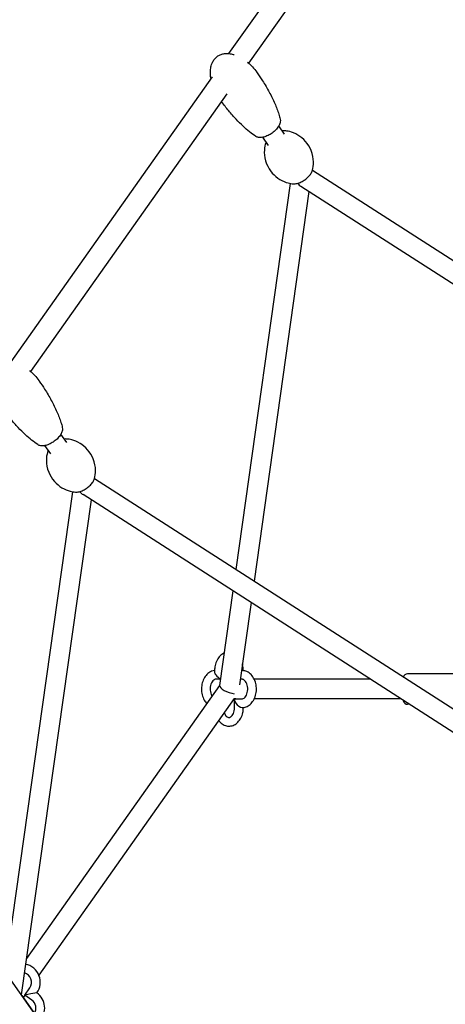
# Model space of a CAD drawing. Units: millimetres. Extents: x -9846 to 32304, y -15597 to 8475.
# Drawn here: x 24507 to 24897, y -4666 to -3762 of the extents above; entities that cross this region are included whole.
import ezdxf

# ---------------------------------------------------------------- set-up
doc = ezdxf.new("R2010")
doc.units = ezdxf.units.MM
doc.layers.add('2D', color=7, linetype='Continuous')
doc.layers.add('BEM-VS_2', color=7, linetype='Continuous')
doc.styles.get("Standard").update_dxf_attribs({"font": 'Handbook_Pro_Black.ttf'})
doc.dimstyles.new('Europa 1-100', dxfattribs={"dimscale": 75, "dimtxt": 3.5, "dimasz": 4, "dimexe": 2, "dimexo": 0, "dimgap": 2, "dimtad": 0, "dimlfac": 0.001, "dimzin": 0, "dimdsep": 46, "dimtxsty": 'Standard', "dimcen": 2, "dimadec": 0, "dimazin": 0, "dimtfac": 1, "dimtofl": 0, "dimtmove": 0, "dimatfit": 3, "dimfxl": 0, "dimtolj": 1, "dimtzin": 0, "dimarcsym": 0})

# ---------------------------------------------------------------- blocks, each defined once
blk = doc.blocks.new('*D64')
at = {"layer": 'BEM-VS_2', "color": 0, "lineweight": -2}
for p, q in [((18508.01, -1724.08), (17377.13, -1724.08)), ((17527.13, -2024.08), (17527.13, -3620.32)), ((17527.13, -6774.08), (17527.13, -4957.16)), ((28008.01, -7074.08), (17377.13, -7074.08))]:
    blk.add_line(p, q, dxfattribs=at)
at = {"layer": 'BEM-VS_2', "color": 0}
for points in [[(17477.13, -2024.08), (17577.13, -2024.08), (17527.13, -1724.08)], [(17477.13, -6774.08), (17577.13, -6774.08), (17527.13, -7074.08)]]:
    blk.add_solid(points, dxfattribs=at)
at = {"layer": 'Defpoints', "color": 0}
for p in [(17527.13, -1724.08), (18508.01, -1724.08), (28008.01, -7074.08)]:
    blk.add_point(p, dxfattribs=at)
at = {"layer": 'BEM-VS_2', "color": 0, "insert": (17527.13, -4288.74), "char_height": 262.5, "attachment_point": 5, "rotation": 90}
blk.add_mtext('\\A1;5.35m', dxfattribs=at)
blk = doc.blocks.new('*D67')
at = {"layer": 'BEM-VS_2', "color": 0, "lineweight": -2}
for p, q in [((18327.13, -5724.08), (18327.13, -5424.08)), ((18781.63, -5724.08), (18177.13, -5724.08)), ((18327.13, -6774.08), (18327.13, -6024.08)), ((28008.01, -7074.08), (18177.13, -7074.08))]:
    blk.add_line(p, q, dxfattribs=at)
at = {"layer": 'BEM-VS_2', "color": 0}
for points in [[(18277.13, -6024.08), (18377.13, -6024.08), (18327.13, -5724.08)], [(18277.13, -6774.08), (18377.13, -6774.08), (18327.13, -7074.08)]]:
    blk.add_solid(points, dxfattribs=at)
at = {"layer": 'Defpoints', "color": 0}
for p in [(18327.13, -5724.08), (18781.63, -5724.08), (28008.01, -7074.08)]:
    blk.add_point(p, dxfattribs=at)
at = {"layer": 'BEM-VS_2', "color": 0, "insert": (18327.13, -4767.77), "char_height": 262.5, "attachment_point": 5, "rotation": 90}
blk.add_mtext('\\A1;1.35m', dxfattribs=at)

msp = doc.modelspace()

# ---------------------------------------------------------------- linework, layer by layer
at = {"layer": '2D', "extrusion": (0, 1, 0)}
for p, q in [((24698.565, -3793.352), (24883.519, -3531.788)), ((24716.76, -3802.262), (24897.003, -3547.36)), ((24498.565, -4076.195), (24683.519, -3814.631)), ((24516.76, -4085.105), (24697.003, -3830.203)), ((24749.668, -3867.342), (24744.297, -3859.747)), ((24734.971, -3877.735), (24729.6, -3870.139)), ((25501.213, -4367.352), (24775.139, -3900.487)), ((24754.889, -3912.452), (24704.936, -4266.737)), ((24772.02, -3919.881), (24721.604, -4277.448)), ((25485.791, -4378.836), (24764.665, -3915.152)), ((24549.668, -4150.185), (24544.297, -4142.59)), ((24534.971, -4160.578), (24529.6, -4152.981)), ((25294.569, -4645.646), (24575.14, -4183.328)), ((24554.889, -4195.294), (24492.824, -4635.481)), ((25282.38, -4659.209), (24564.665, -4197.993)), ((24572.02, -4202.72), (24507.98, -4656.915)), ((24702.17, -4286.356), (24689.929, -4373.172)), ((24718.838, -4297.067), (24708.215, -4372.407)), ((24685.377, -4359.352), (24685.377, -4360.524)), ((24711.762, -4359.418), (24711.762, -4359.352)), ((24934.569, -4362.352), (24862.569, -4362.352)), ((24690.749, -4367.352), (24686.549, -4367.352)), ((24710.59, -4367.352), (24708.927, -4367.352)), ((24828.211, -4367.352), (24721.817, -4367.352)), ((24689.962, -4372.937), (24512.668, -4623.669)), ((24703.468, -4385.013), (24524.06, -4638.735)), ((24704.933, -4385.352), (24703.228, -4385.352)), ((24703.762, -4393.352), (24703.762, -4386.524)), ((24704.933, -4385.352), (24710.59, -4385.352)), ((24856.222, -4385.352), (24721.817, -4385.352)), ((24711.762, -4393.352), (24711.762, -4393.287)), ((24864.002, -4390.352), (24862.569, -4390.352)), ((24703.468, -4933.377), (24344.297, -4425.432)), ((24511.114, -4657.043), (24515.733, -4650.511)), ((24508.367, -4657.463), (24689.127, -4913.095)), ((24511.114, -4657.043), (24509.592, -4659.195)), ((24516.689, -4656.086), (24511.114, -4657.043)), ((24517.646, -4661.661), (24511.114, -4657.043)), ((24522.265, -4655.129), (24516.689, -4656.086))]:
    msp.add_line(p, q, dxfattribs=at)
at = {"layer": '2D'}
for centre, radius, start, end in [((24862.569, -4366.352), 4, 90, 168.004957), ((24862.569, -4386.352), 4, 187.636975, 270), ((24508.384, -4645.315), 17, 324.73561, 77.862006), ((24508.384, -4645.315), 9, 324.73561, 74.189317), ((24512.45, -4669.01), 17, 316.572119, 54.73561), ((24512.45, -4669.01), 9, 327.00285, 54.73561)]:
    msp.add_arc(centre, radius, start, end, dxfattribs=at)
for centre, major_axis, ratio, start_param, end_param in [((24765.069, -3904.712), (-5.195, 11.338), 0.5692821, 2.0245836, 2.4150476), ((24565.069, -4187.555), (-5.196, 11.335), 0.5694398, 2.0246102, 2.4150579), ((24689.377, -4363.352), (-3.696, 3.696), 0.4142136, 0.3926991, 1.1780972), ((24707.762, -4363.352), (3.696, 3.696), 0.4142136, 0.3926991, 0.5701527), ((24689.377, -4363.352), (-3.696, 3.696), 0.4142136, 1.1780972, 2.3268956), ((24698.569, -4376.352), (8.581, -3.405), 0.3218551, 3.2194153, 5.4087436), ((24707.762, -4389.352), (3.696, -3.696), 0.4142136, 2.7488936, 4.3196899), ((24707.762, -4389.352), (3.696, -3.696), 0.4142136, 4.3196899, 5.8904862)]:
    msp.add_ellipse(centre, major_axis=major_axis, ratio=ratio, start_param=start_param, end_param=end_param, dxfattribs=at)
for points, knots in [([(24682.102, -3816.635), (24681.821, -3815.087), (24681.637, -3813.515), (24681.51, -3810.193), (24681.593, -3808.427), (24682.122, -3805.182), (24682.522, -3803.68), (24683.564, -3801.163), (24684.132, -3800.106), (24685.497, -3798.176), (24686.302, -3797.287), (24688.035, -3795.829), (24688.96, -3795.229), (24690.881, -3794.289), (24691.888, -3793.937), (24693.969, -3793.445), (24695.057, -3793.31), (24697.308, -3793.236), (24698.482, -3793.313), (24700.845, -3793.656), (24702.04, -3793.934), (24703.204, -3794.287)], [21.486232, 21.486232, 21.486232, 21.486232, 26.4288253, 26.4288253, 31.8742922, 31.8742922, 36.5896376, 36.5896376, 40.1843109, 40.1843109, 43.7290522, 43.7290522, 46.9819447, 46.9819447, 50.1543676, 50.1543676, 53.4509198, 53.4509198, 57.0348923, 57.0348923, 60.8169964, 60.8169964, 60.8169964, 60.8169964]), ([(24715.723, -3801.367), (24715.79, -3801.422), (24715.856, -3801.478), (24717.408, -3802.794), (24718.814, -3804.148), (24721.546, -3807.095), (24722.865, -3808.705), (24724.212, -3810.56), (24724.339, -3810.738), (24724.466, -3810.917)], [75.9772928, 75.9772928, 75.9772928, 75.9772928, 76.2506291, 76.2506291, 82.4191496, 82.4191496, 89.0050103, 89.0050103, 89.7008656, 89.7008656, 89.7008656, 89.7008656]), ([(24724.466, -3810.917), (24726.18, -3813.341), (24727.836, -3815.807), (24731.587, -3821.705), (24733.632, -3825.172), (24737.383, -3832.122), (24739.101, -3835.603), (24742.058, -3842.387), (24743.333, -3845.68), (24744.851, -3850.492), (24745.267, -3851.948), (24745.631, -3853.419)], [0, 0, 0, 0, 10.0023605, 10.0023605, 23.5442099, 23.5442099, 36.572109, 36.572109, 48.3703781, 48.3703781, 53.4080116, 53.4080116, 53.4080116, 53.4080116]), ([(24723.19, -3869.288), (24721.216, -3867.988), (24719.321, -3866.584), (24715.466, -3863.5), (24713.518, -3861.802), (24709.398, -3857.976), (24707.249, -3855.824), (24702.806, -3851.098), (24700.532, -3848.505), (24696.091, -3843.13), (24693.928, -3840.341), (24691.847, -3837.494)], [0, 0, 0, 0, 7.8517123, 7.8517123, 16.5002167, 16.5002167, 26.7105951, 26.7105951, 38.3089479, 38.3089479, 50.1895667, 50.1895667, 50.1895667, 50.1895667]), ([(24745.631, -3853.419), (24745.835, -3854.242), (24745.847, -3855.109), (24745.553, -3857.039), (24745.168, -3858.108), (24744.011, -3860.328), (24743.215, -3861.459), (24741.321, -3863.622), (24740.248, -3864.632), (24737.911, -3866.477), (24736.669, -3867.297), (24734.101, -3868.691), (24732.78, -3869.259), (24730.164, -3870.077), (24728.85, -3870.324), (24726.998, -3870.384), (24726.387, -3870.352), (24724.856, -3870.108), (24723.967, -3869.8), (24723.19, -3869.288)], [-46.5367512, -46.5367512, -46.5367512, -46.5367512, -43.0689894, -43.0689894, -38.6907843, -38.6907843, -33.9276051, -33.9276051, -29.2691972, -29.2691972, -24.6743037, -24.6743037, -20.0554048, -20.0554048, -15.3283337, -15.3283337, -12.9436079, -12.9436079, -9.1439326, -9.1439326, -9.1439326, -9.1439326]), ([(24775.178, -3900.35), (24775.722, -3898.368), (24776.178, -3895.843), (24776.07, -3889.671), (24775.494, -3886.035), (24772.802, -3879.374), (24771.008, -3876.42), (24766.714, -3871.507), (24764.269, -3869.535), (24759.192, -3866.469), (24756.596, -3865.49), (24752.536, -3864.433), (24750.938, -3864.208), (24749.551, -3864.109)], [0.4082192, 0.4082192, 0.4082192, 0.4082192, 0.6270582, 0.6270582, 0.8380354, 0.8380354, 1.0068765, 1.0068765, 1.1704313, 1.1704313, 1.3543933, 1.3543933, 1.502414, 1.502414, 1.502414, 1.502414]), ([(24731.961, -3876.547), (24731.417, -3878.529), (24730.961, -3881.054), (24731.069, -3887.226), (24731.645, -3890.862), (24734.337, -3897.523), (24736.13, -3900.477), (24740.425, -3905.39), (24742.87, -3907.362), (24747.947, -3910.428), (24750.543, -3911.407), (24754.602, -3912.464), (24756.201, -3912.689), (24757.588, -3912.788)], [3.5498119, 3.5498119, 3.5498119, 3.5498119, 3.7686508, 3.7686508, 3.9796281, 3.9796281, 4.1484692, 4.1484692, 4.3120239, 4.3120239, 4.4959859, 4.4959859, 4.6440066, 4.6440066, 4.6440066, 4.6440066]), ([(24757.588, -3912.788), (24758.687, -3912.868), (24759.845, -3912.747), (24762.264, -3912.182), (24763.528, -3911.724), (24765.993, -3910.547), (24767.193, -3909.833), (24769.442, -3908.219), (24770.491, -3907.322), (24772.357, -3905.406), (24773.172, -3904.387), (24774.433, -3902.364), (24774.9, -3901.362), (24775.178, -3900.35)], [4.6440066, 4.6440066, 4.6440066, 4.6440066, 4.9849468, 4.9849468, 5.3376336, 5.3376336, 5.6815141, 5.6815141, 6.0223683, 6.0223683, 6.3667191, 6.3667191, 6.6914045, 6.6914045, 6.6914045, 6.6914045]), ([(24515.723, -4084.209), (24515.79, -4084.265), (24515.856, -4084.321), (24517.408, -4085.637), (24518.814, -4086.99), (24521.546, -4089.938), (24522.865, -4091.547), (24524.212, -4093.403), (24524.339, -4093.581), (24524.466, -4093.76)], [75.9773063, 75.9773063, 75.9773063, 75.9773063, 76.25063, 76.25063, 82.4191507, 82.4191507, 89.0050114, 89.0050114, 89.7008659, 89.7008659, 89.7008659, 89.7008659]), ([(24524.466, -4093.76), (24526.18, -4096.183), (24527.836, -4098.649), (24531.587, -4104.547), (24533.632, -4108.015), (24537.383, -4114.965), (24539.101, -4118.446), (24542.058, -4125.23), (24543.333, -4128.523), (24544.851, -4133.335), (24545.267, -4134.79), (24545.631, -4136.262)], [0, 0, 0, 0, 10.0023605, 10.0023605, 23.54421, 23.54421, 36.5721091, 36.5721091, 48.3703782, 48.3703782, 53.4080116, 53.4080116, 53.4080116, 53.4080116]), ([(24523.19, -4152.131), (24521.217, -4150.83), (24519.321, -4149.427), (24515.466, -4146.343), (24513.518, -4144.645), (24509.399, -4140.819), (24507.249, -4138.666), (24502.806, -4133.941), (24500.532, -4131.348), (24496.091, -4125.972), (24493.928, -4123.184), (24491.847, -4120.337)], [0, 0, 0, 0, 7.8517123, 7.8517123, 16.5002168, 16.5002168, 26.7105953, 26.7105953, 38.3089481, 38.3089481, 50.189542, 50.189542, 50.189542, 50.189542]), ([(24545.631, -4136.262), (24545.835, -4137.085), (24545.847, -4137.951), (24545.553, -4139.882), (24545.168, -4140.951), (24544.011, -4143.171), (24543.215, -4144.301), (24541.321, -4146.464), (24540.248, -4147.475), (24537.911, -4149.32), (24536.669, -4150.14), (24534.101, -4151.533), (24532.78, -4152.102), (24530.164, -4152.92), (24528.85, -4153.167), (24526.998, -4153.227), (24526.387, -4153.195), (24524.856, -4152.951), (24523.967, -4152.643), (24523.19, -4152.131)], [-46.5367517, -46.5367517, -46.5367517, -46.5367517, -43.06899, -43.06899, -38.6907849, -38.6907849, -33.9276056, -33.9276056, -29.2691977, -29.2691977, -24.6743042, -24.6743042, -20.0554053, -20.0554053, -15.3283342, -15.3283342, -12.9436084, -12.9436084, -9.1439326, -9.1439326, -9.1439326, -9.1439326]), ([(24575.178, -4183.193), (24575.722, -4181.21), (24576.178, -4178.686), (24576.07, -4172.514), (24575.494, -4168.877), (24572.802, -4162.216), (24571.008, -4159.263), (24566.714, -4154.35), (24564.269, -4152.378), (24559.192, -4149.311), (24556.596, -4148.332), (24552.537, -4147.276), (24550.938, -4147.051), (24549.551, -4146.951)], [0.4082193, 0.4082193, 0.4082193, 0.4082193, 0.6270582, 0.6270582, 0.8380354, 0.8380354, 1.0068765, 1.0068765, 1.1704313, 1.1704313, 1.3543933, 1.3543933, 1.5024139, 1.5024139, 1.5024139, 1.5024139]), ([(24531.961, -4159.389), (24531.417, -4161.372), (24530.961, -4163.897), (24531.069, -4170.069), (24531.645, -4173.705), (24534.337, -4180.366), (24536.13, -4183.32), (24540.425, -4188.233), (24542.87, -4190.205), (24547.947, -4193.271), (24550.543, -4194.25), (24554.602, -4195.307), (24556.201, -4195.531), (24557.588, -4195.631)], [3.5498119, 3.5498119, 3.5498119, 3.5498119, 3.7686509, 3.7686509, 3.9796281, 3.9796281, 4.1484692, 4.1484692, 4.3120239, 4.3120239, 4.4959859, 4.4959859, 4.6440066, 4.6440066, 4.6440066, 4.6440066]), ([(24557.588, -4195.631), (24558.687, -4195.71), (24559.845, -4195.589), (24562.264, -4195.025), (24563.528, -4194.567), (24565.993, -4193.389), (24567.193, -4192.676), (24569.442, -4191.062), (24570.491, -4190.164), (24572.357, -4188.248), (24573.172, -4187.23), (24574.433, -4185.207), (24574.9, -4184.205), (24575.178, -4183.193)], [4.6440066, 4.6440066, 4.6440066, 4.6440066, 4.9849467, 4.9849467, 5.3376336, 5.3376336, 5.6815141, 5.6815141, 6.0223682, 6.0223682, 6.3667191, 6.3667191, 6.6914046, 6.6914046, 6.6914046, 6.6914046]), ([(24694.138, -4343.318), (24694.064, -4343.351), (24693.991, -4343.385), (24692.64, -4344.028), (24691.482, -4344.869), (24689.344, -4346.991), (24688.398, -4348.311), (24686.83, -4351.303), (24686.235, -4352.994), (24685.538, -4356.253), (24685.377, -4357.803), (24685.377, -4359.352)], [8.162234, 8.162234, 8.162234, 8.162234, 8.1786949, 8.1786949, 8.465708, 8.465708, 8.7870392, 8.7870392, 9.1310758, 9.1310758, 9.424778, 9.424778, 9.424778, 9.424778]), ([(24711.762, -4359.352), (24711.762, -4357.507), (24711.533, -4355.662), (24711.026, -4353.694), (24710.97, -4353.49), (24710.911, -4353.287)], [6.28318531, 6.28318531, 6.28318531, 6.28318531, 6.63290212, 6.63290212, 6.67363521, 6.67363521, 6.67363521, 6.67363521]), ([(24685.377, -4359.418), (24684.457, -4359.521), (24683.553, -4359.746), (24681.401, -4360.576), (24680.21, -4361.312), (24677.984, -4363.228), (24676.981, -4364.448), (24675.266, -4367.271), (24674.584, -4368.898), (24673.638, -4372.358), (24673.384, -4374.195), (24673.332, -4377.882), (24673.535, -4379.731), (24674.392, -4383.273), (24675.046, -4384.966), (24676.562, -4387.622), (24677.321, -4388.66), (24678.197, -4389.575)], [1.64987, 1.64987, 1.64987, 1.64987, 1.8369182, 1.8369182, 2.117596, 2.117596, 2.4316399, 2.4316399, 2.7725566, 2.7725566, 3.1216545, 3.1216545, 3.4713712, 3.4713712, 3.820691, 3.820691, 4.0761486, 4.0761486, 4.0761486, 4.0761486]), ([(24710.59, -4393.352), (24711.908, -4393.352), (24713.222, -4393.099), (24715.738, -4392.129), (24716.929, -4391.392), (24719.155, -4389.477), (24720.158, -4388.256), (24721.873, -4385.434), (24722.555, -4383.806), (24723.501, -4380.346), (24723.754, -4378.509), (24723.806, -4374.823), (24723.604, -4372.973), (24722.747, -4369.432), (24722.093, -4367.738), (24720.359, -4364.701), (24719.286, -4363.347), (24716.834, -4361.225), (24715.483, -4360.418), (24712.915, -4359.549), (24711.753, -4359.352), (24710.59, -4359.352)], [4.712389, 4.712389, 4.712389, 4.712389, 4.9785109, 4.9785109, 5.2591887, 5.2591887, 5.5732326, 5.5732326, 5.9141492, 5.9141492, 6.2632471, 6.2632471, 6.6129638, 6.6129638, 6.9622837, 6.9622837, 7.3046567, 7.3046567, 7.6189966, 7.6189966, 7.8539816, 7.8539816, 7.8539816, 7.8539816]), ([(24686.549, -4367.352), (24686.178, -4367.352), (24685.802, -4367.428), (24684.871, -4367.856), (24684.295, -4368.275), (24683.315, -4369.419), (24682.909, -4370.037), (24682.218, -4371.467), (24681.932, -4372.272), (24681.52, -4374.005), (24681.396, -4374.934), (24681.333, -4376.815), (24681.395, -4377.768), (24681.698, -4379.584), (24681.938, -4380.447), (24682.468, -4381.79), (24682.728, -4382.311), (24683.009, -4382.77)], [1.5707963, 1.5707963, 1.5707963, 1.5707963, 1.8849556, 1.8849556, 2.2607884, 2.2607884, 2.5425602, 2.5425602, 2.8172894, 2.8172894, 3.0942839, 3.0942839, 3.3731089, 3.3731089, 3.6509665, 3.6509665, 3.8547508, 3.8547508, 3.8547508, 3.8547508]), ([(24710.59, -4385.352), (24710.961, -4385.352), (24711.337, -4385.276), (24712.268, -4384.848), (24712.844, -4384.43), (24713.824, -4383.286), (24714.23, -4382.667), (24714.921, -4381.237), (24715.207, -4380.433), (24715.619, -4378.7), (24715.743, -4377.771), (24715.806, -4375.889), (24715.744, -4374.937), (24715.441, -4373.121), (24715.201, -4372.257), (24714.592, -4370.715), (24714.224, -4370.036), (24713.429, -4368.909), (24713.003, -4368.465), (24712.141, -4367.785), (24711.715, -4367.574), (24711.073, -4367.386), (24710.831, -4367.352), (24710.59, -4367.352)], [4.712389, 4.712389, 4.712389, 4.712389, 5.0265482, 5.0265482, 5.4023811, 5.4023811, 5.6841528, 5.6841528, 5.9588821, 5.9588821, 6.2358765, 6.2358765, 6.5147016, 6.5147016, 6.7925592, 6.7925592, 7.067735, 7.067735, 7.3447772, 7.3447772, 7.6496914, 7.6496914, 7.8539816, 7.8539816, 7.8539816, 7.8539816]), ([(24689.127, -4405.295), (24689.788, -4406.164), (24690.535, -4406.956), (24692.551, -4408.628), (24693.911, -4409.399), (24696.682, -4410.268), (24698.066, -4410.429), (24700.744, -4410.209), (24702.034, -4409.85), (24704.499, -4408.677), (24705.657, -4407.835), (24707.795, -4405.714), (24708.741, -4404.394), (24710.309, -4401.402), (24710.904, -4399.71), (24711.601, -4396.451), (24711.762, -4394.902), (24711.762, -4393.352)], [3.9634115, 3.9634115, 3.9634115, 3.9634115, 4.181985, 4.181985, 4.4940875, 4.4940875, 4.7702432, 4.7702432, 5.0371022, 5.0371022, 5.3241153, 5.3241153, 5.6454465, 5.6454465, 5.9894831, 5.9894831, 6.2831853, 6.2831853, 6.2831853, 6.2831853]), ([(24694.216, -4398.097), (24694.282, -4398.272), (24694.352, -4398.442), (24694.748, -4399.343), (24695.132, -4399.984), (24695.945, -4401.034), (24696.375, -4401.438), (24697.241, -4402.046), (24697.666, -4402.22), (24698.688, -4402.43), (24699.265, -4402.358), (24700.475, -4401.684), (24701.009, -4401.246), (24701.934, -4400.097), (24702.329, -4399.457), (24702.994, -4397.991), (24703.265, -4397.17), (24703.643, -4395.412), (24703.749, -4394.476), (24703.761, -4393.475), (24703.762, -4393.413), (24703.762, -4393.352)], [3.6361461, 3.6361461, 3.6361461, 3.6361461, 3.6979011, 3.6979011, 3.9727728, 3.9727728, 4.251671, 4.251671, 4.5680846, 4.5680846, 5.0876106, 5.0876106, 5.4331806, 5.4331806, 5.7130476, 5.7130476, 5.9878568, 5.9878568, 6.2651388, 6.2651388, 6.2831853, 6.2831853, 6.2831853, 6.2831853])]:
    msp.add_open_spline(points, degree=3, knots=knots, dxfattribs=at)
for points in [[(24749.551, -3864.109), (24748.866, -3864.059), (24748.158, -3864.088), (24747.434, -3864.184)], [(24732.737, -3874.576), (24732.406, -3875.227), (24732.143, -3875.884), (24731.961, -3876.547)], [(24549.551, -4146.951), (24548.866, -4146.902), (24548.158, -4146.931), (24547.434, -4147.026)], [(24532.737, -4157.419), (24532.406, -4158.07), (24532.143, -4158.727), (24531.961, -4159.389)]]:
    msp.add_open_spline(points, degree=3, dxfattribs=at)

# ---------------------------------------------------------------- dimensions: what is measured, and where the dimension line sits
at = {"layer": 'BEM-VS_2'}
for base, p2, picture, middle in [((17527.131, -1724.079), (18508.012, -1724.079), '*D64', (17527.131, -4288.74)), ((18327.131, -5724.079), (18781.626, -5724.079), '*D67', (18327.131, -4767.768))]:
    dim = msp.add_linear_dim(base=base, p1=(28008.012, -7074.079), p2=p2, angle=90, dimstyle='Europa 1-100', override={"dimpost": 'm'}, dxfattribs=at)
    dim.commit()
    dim.dimension.update_dxf_attribs({"geometry": picture, "text_midpoint": middle, "dimtype": 160})

doc.saveas('drawing.dxf')
